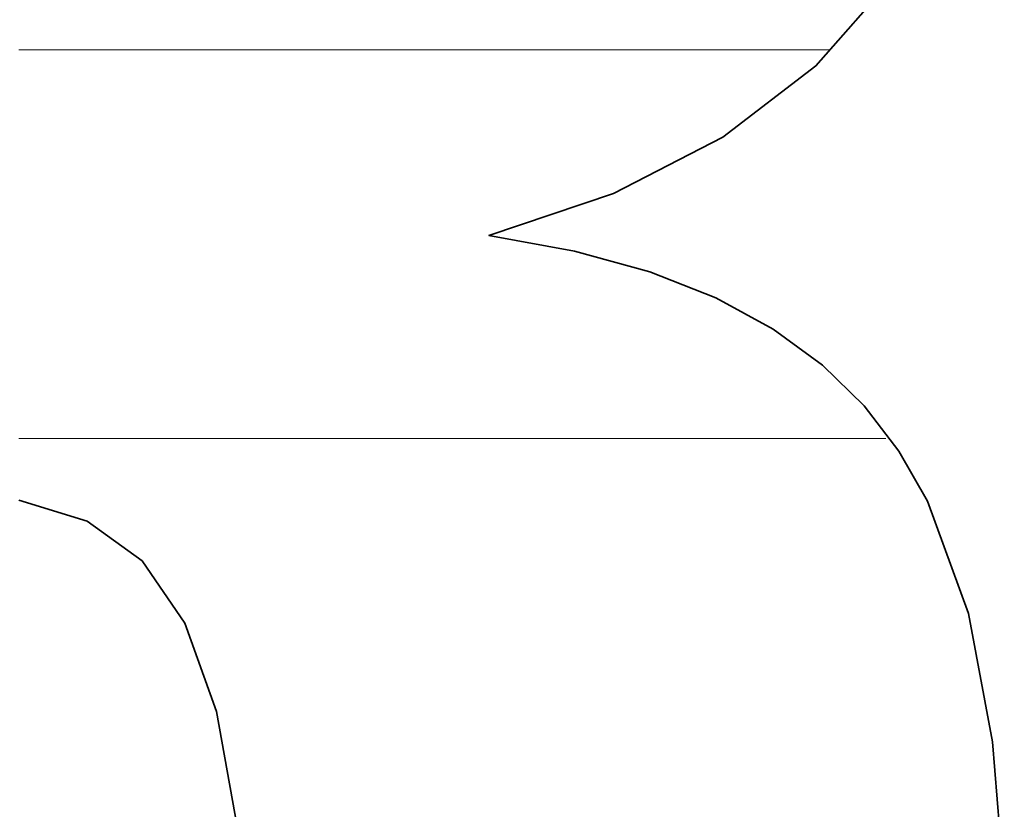
# Model space of a CAD drawing. Units: millimetres. Extents: x 59 to 11996, y 24 to 8424.
# Drawn here: x 8381 to 8399, y 273 to 288 of the extents above; entities that cross this region are included whole.
import ezdxf

# ---------------------------------------------------------------- set-up
doc = ezdxf.new("R2010")
doc.units = ezdxf.units.MM
doc.header["$MEASUREMENT"] = 0
doc.layers.add('(1) Shape lines', color=7, linetype='Continuous', lineweight=35)
doc.layers.add('(9) Sheet', color=7, linetype='Continuous', lineweight=35)

# ---------------------------------------------------------------- blocks, each defined once
blk = doc.blocks.new('HATCH_281_daf5bfc5-5402-4583-84fc-0ab6481a5eee')
at = {"layer": '(1) Shape lines', "color": 0, "lineweight": 9}
for p, q in [((8381.01, 287), (8380.983, 287)), ((8381.104, 280), (8380.983, 280))]:
    blk.add_line(p, q, dxfattribs=at)
blk = doc.blocks.new('HATCH_282_68234a99-345a-4c19-b085-664ba40ab1f4')
at = {"layer": '(1) Shape lines', "color": 0, "lineweight": 9}
for p, q in [((8381.12, 287), (8381.01, 287)), ((8381.12, 280), (8381.104, 280))]:
    blk.add_line(p, q, dxfattribs=at)
blk = doc.blocks.new('HATCH_287_a84d66c5-ae5f-4393-a1f2-07286c6f1788')
at = {"layer": '(1) Shape lines', "color": 0, "lineweight": 9}
for p, q in [((8381.141, 287), (8381.12, 287)), ((8381.216, 280), (8381.12, 280))]:
    blk.add_line(p, q, dxfattribs=at)
blk = doc.blocks.new('HATCH_288_cfce07ae-b313-44a7-a97a-c60101f7eff6')
at = {"layer": '(1) Shape lines', "color": 0, "lineweight": 9}
for p, q in [((8381.228, 287), (8381.141, 287)), ((8381.228, 280), (8381.216, 280))]:
    blk.add_line(p, q, dxfattribs=at)
blk = doc.blocks.new('HATCH_293_92ecd5f1-18b5-430b-af0e-2b2750c84610')
at = {"layer": '(1) Shape lines', "color": 0, "lineweight": 9}
for p, q in [((8381.35, 287), (8381.228, 287)), ((8381.767, 280), (8381.228, 280))]:
    blk.add_line(p, q, dxfattribs=at)
blk = doc.blocks.new('HATCH_294_be4e15c2-5fce-4e3d-81c8-ae511807f11a')
at = {"layer": '(1) Shape lines', "color": 0, "lineweight": 9}
for p, q in [((8381.85, 287), (8381.35, 287)), ((8381.85, 280), (8381.767, 280))]:
    blk.add_line(p, q, dxfattribs=at)
blk = doc.blocks.new('HATCH_299_74aa6347-9f1c-4236-8b9e-000accec207c')
at = {"layer": '(1) Shape lines', "color": 0, "lineweight": 9}
for p, q in [((8381.873, 287), (8381.85, 287)), ((8381.943, 280), (8381.85, 280))]:
    blk.add_line(p, q, dxfattribs=at)
blk = doc.blocks.new('HATCH_300_53a795b4-b0e4-42d7-8e4a-fd8185154274')
at = {"layer": '(1) Shape lines', "color": 0, "lineweight": 9}
for p, q in [((8381.957, 287), (8381.873, 287)), ((8381.957, 280), (8381.943, 280))]:
    blk.add_line(p, q, dxfattribs=at)
blk = doc.blocks.new('HATCH_305_89f9deef-bb8f-4e06-a618-1aa507935a9e')
at = {"layer": '(1) Shape lines', "color": 0, "lineweight": 9}
for p, q in [((8382.012, 287), (8381.957, 287)), ((8382.177, 280), (8381.957, 280))]:
    blk.add_line(p, q, dxfattribs=at)
blk = doc.blocks.new('HATCH_306_d23dee6c-c84b-4e1c-944e-3f3536b9bd3a')
at = {"layer": '(1) Shape lines', "color": 0, "lineweight": 9}
for p, q in [((8382.212, 287), (8382.012, 287)), ((8382.212, 280), (8382.177, 280))]:
    blk.add_line(p, q, dxfattribs=at)
blk = doc.blocks.new('HATCH_311_1d8cc3d5-33db-4ebf-b37c-e87cfeb45c2a')
at = {"layer": '(1) Shape lines', "color": 0, "lineweight": 9}
for p, q in [((8382.276, 287), (8382.212, 287)), ((8382.458, 280), (8382.212, 280))]:
    blk.add_line(p, q, dxfattribs=at)
blk = doc.blocks.new('HATCH_312_266abf20-a916-4ee9-a575-1cb79d779243')
at = {"layer": '(1) Shape lines', "color": 0, "lineweight": 9}
for p, q in [((8382.502, 287), (8382.276, 287)), ((8382.502, 280), (8382.458, 280))]:
    blk.add_line(p, q, dxfattribs=at)
blk = doc.blocks.new('HATCH_317_91456166-be91-4511-8caf-34df5d3f102b')
at = {"layer": '(1) Shape lines', "color": 0, "lineweight": 9}
for p, q in [((8382.526, 287), (8382.502, 287)), ((8382.59, 280), (8382.502, 280))]:
    blk.add_line(p, q, dxfattribs=at)
blk = doc.blocks.new('HATCH_318_82bdf772-acb6-42b3-8854-c6772ee93ac0')
at = {"layer": '(1) Shape lines', "color": 0, "lineweight": 9}
for p, q in [((8382.606, 287), (8382.526, 287)), ((8382.606, 280), (8382.59, 280))]:
    blk.add_line(p, q, dxfattribs=at)
blk = doc.blocks.new('HATCH_323_fb202fd6-fa24-414e-928c-4786e694c414')
at = {"layer": '(1) Shape lines', "color": 0, "lineweight": 9}
for p, q in [((8382.715, 287), (8382.606, 287)), ((8382.997, 280), (8382.606, 280))]:
    blk.add_line(p, q, dxfattribs=at)
blk = doc.blocks.new('HATCH_324_5380894a-9eef-4be0-8a62-9951b867059b')
at = {"layer": '(1) Shape lines', "color": 0, "lineweight": 9}
for p, q in [((8383.082, 287), (8382.715, 287)), ((8383.082, 280), (8382.997, 280))]:
    blk.add_line(p, q, dxfattribs=at)
blk = doc.blocks.new('HATCH_329_5909e251-4e8d-4069-8aa0-77328edc16cb')
at = {"layer": '(1) Shape lines', "color": 0, "lineweight": 9}
for p, q in [((8383.106, 287), (8383.082, 287)), ((8383.161, 280), (8383.082, 280))]:
    blk.add_line(p, q, dxfattribs=at)
blk = doc.blocks.new('HATCH_330_2ab9ecbf-057b-4077-b8f9-060e04f1e899')
at = {"layer": '(1) Shape lines', "color": 0, "lineweight": 9}
for p, q in [((8383.178, 287), (8383.106, 287)), ((8383.178, 280), (8383.161, 280))]:
    blk.add_line(p, q, dxfattribs=at)
blk = doc.blocks.new('HATCH_335_a5a51c81-1c45-4f27-b13a-66a3c45bf15e')
at = {"layer": '(1) Shape lines', "color": 0, "lineweight": 9}
for p, q in [((8383.184, 287), (8383.178, 287)), ((8383.198, 280), (8383.178, 280))]:
    blk.add_line(p, q, dxfattribs=at)
blk = doc.blocks.new('HATCH_336_c0dbd6ec-a9c4-4505-b3ef-fc7c60341d2f')
at = {"layer": '(1) Shape lines', "color": 0, "lineweight": 9}
for p, q in [((8383.203, 287), (8383.184, 287)), ((8383.203, 280), (8383.198, 280))]:
    blk.add_line(p, q, dxfattribs=at)
blk = doc.blocks.new('HATCH_341_40fac6a2-4177-44bf-b470-5c4dbb10a175')
at = {"layer": '(1) Shape lines', "color": 0, "lineweight": 9}
for p, q in [((8383.294, 287), (8383.203, 287)), ((8383.499, 280), (8383.203, 280))]:
    blk.add_line(p, q, dxfattribs=at)
blk = doc.blocks.new('HATCH_342_2599b65c-d54f-4cc8-a3d1-e25be3e660f4')
at = {"layer": '(1) Shape lines', "color": 0, "lineweight": 9}
for p, q in [((8383.579, 287), (8383.294, 287)), ((8383.579, 280), (8383.499, 280))]:
    blk.add_line(p, q, dxfattribs=at)
blk = doc.blocks.new('HATCH_347_bc555200-7a84-46fd-a73a-db89c3aa7ecc')
at = {"layer": '(1) Shape lines', "color": 0, "lineweight": 9}
for p, q in [((8383.582, 287), (8383.579, 287)), ((8383.588, 280), (8383.579, 280))]:
    blk.add_line(p, q, dxfattribs=at)
blk = doc.blocks.new('HATCH_348_02d15060-4b08-436e-8bcd-f3f2b3097d76')
at = {"layer": '(1) Shape lines', "color": 0, "lineweight": 9}
for p, q in [((8383.591, 287), (8383.582, 287)), ((8383.591, 280), (8383.588, 280))]:
    blk.add_line(p, q, dxfattribs=at)
blk = doc.blocks.new('HATCH_353_1c1b994a-01e5-43b4-9d6a-2161b7e526fa')
at = {"layer": '(1) Shape lines', "color": 0, "lineweight": 9}
for p, q in [((8383.613, 287), (8383.591, 287)), ((8383.659, 280), (8383.591, 280))]:
    blk.add_line(p, q, dxfattribs=at)
blk = doc.blocks.new('HATCH_354_bd562e23-7d33-4dbd-a439-0de8a46e72fd')
at = {"layer": '(1) Shape lines', "color": 0, "lineweight": 9}
for p, q in [((8383.677, 287), (8383.613, 287)), ((8383.677, 280), (8383.659, 280))]:
    blk.add_line(p, q, dxfattribs=at)
blk = doc.blocks.new('HATCH_359_fbd9b41f-a49c-4893-8ec0-c0200c0ac1f1')
at = {"layer": '(1) Shape lines', "color": 0, "lineweight": 9}
for p, q in [((8383.754, 287), (8383.677, 287)), ((8383.902, 280), (8383.677, 280))]:
    blk.add_line(p, q, dxfattribs=at)
blk = doc.blocks.new('HATCH_360_4a089976-fa56-4d46-aa0d-1c67adf042c4')
at = {"layer": '(1) Shape lines', "color": 0, "lineweight": 9}
for p, q in [((8383.973, 287), (8383.754, 287)), ((8383.973, 280), (8383.902, 280))]:
    blk.add_line(p, q, dxfattribs=at)
blk = doc.blocks.new('HATCH_365_58ac6f7c-3104-4864-8757-a5e702c76fa7')
at = {"layer": '(1) Shape lines', "color": 0, "lineweight": 9}
for p, q in [((8383.989, 287), (8383.973, 287)), ((8384.018, 280), (8383.973, 280))]:
    blk.add_line(p, q, dxfattribs=at)
blk = doc.blocks.new('HATCH_366_4dd64ee3-fe37-40fb-8c5b-5d1cf6c00a03')
at = {"layer": '(1) Shape lines', "color": 0, "lineweight": 9}
for p, q in [((8384.032, 287), (8383.989, 287)), ((8384.032, 280), (8384.018, 280))]:
    blk.add_line(p, q, dxfattribs=at)
blk = doc.blocks.new('HATCH_371_efc79725-1787-4393-a4a0-557fb29590cc')
at = {"layer": '(1) Shape lines', "color": 0, "lineweight": 9}
for p, q in [((8384.053, 287), (8384.032, 287)), ((8384.089, 280), (8384.032, 280))]:
    blk.add_line(p, q, dxfattribs=at)
blk = doc.blocks.new('HATCH_372_14699e2e-f553-4d5a-b333-5786e09cfc5e')
at = {"layer": '(1) Shape lines', "color": 0, "lineweight": 9}
for p, q in [((8384.108, 287), (8384.053, 287)), ((8384.108, 280), (8384.089, 280))]:
    blk.add_line(p, q, dxfattribs=at)
blk = doc.blocks.new('HATCH_377_bcb404e2-ec82-4620-a2ef-01271e61985e')
at = {"layer": '(1) Shape lines', "color": 0, "lineweight": 9}
for p, q in [((8384.188, 287), (8384.108, 287)), ((8384.323, 280), (8384.108, 280))]:
    blk.add_line(p, q, dxfattribs=at)
blk = doc.blocks.new('HATCH_378_2a6d4bb6-5ad1-4707-bab0-c4670578edf5')
at = {"layer": '(1) Shape lines', "color": 0, "lineweight": 9}
for p, q in [((8384.41, 287), (8384.188, 287)), ((8384.41, 280), (8384.323, 280))]:
    blk.add_line(p, q, dxfattribs=at)
blk = doc.blocks.new('HATCH_383_ff095dbf-495f-4ca6-a414-6e76e0cdd366')
at = {"layer": '(1) Shape lines', "color": 0, "lineweight": 9}
for p, q in [((8384.428, 287), (8384.41, 287)), ((8384.455, 280), (8384.41, 280))]:
    blk.add_line(p, q, dxfattribs=at)
blk = doc.blocks.new('HATCH_384_c6fe87ae-c218-4119-8ef7-2f0cc4cc1d53')
at = {"layer": '(1) Shape lines', "color": 0, "lineweight": 9}
for p, q in [((8384.473, 287), (8384.428, 287)), ((8384.473, 280), (8384.455, 280))]:
    blk.add_line(p, q, dxfattribs=at)
blk = doc.blocks.new('HATCH_389_9368589c-cb04-4694-9abc-8bb2af4492fe')
at = {"layer": '(1) Shape lines', "color": 0, "lineweight": 9}
for p, q in [((8384.492, 287), (8384.473, 287)), ((8384.521, 280), (8384.473, 280))]:
    blk.add_line(p, q, dxfattribs=at)
blk = doc.blocks.new('HATCH_390_a1789bdc-e66e-4e0a-a27a-bebd9e5a00e1')
at = {"layer": '(1) Shape lines', "color": 0, "lineweight": 9}
for p, q in [((8384.541, 287), (8384.492, 287)), ((8384.541, 280), (8384.521, 280))]:
    blk.add_line(p, q, dxfattribs=at)
blk = doc.blocks.new('HATCH_395_fa968dd3-b390-4a55-86d9-b0cc773fe748')
at = {"layer": '(1) Shape lines', "color": 0, "lineweight": 9}
for p, q in [((8384.591, 287), (8384.541, 287)), ((8384.665, 280), (8384.541, 280))]:
    blk.add_line(p, q, dxfattribs=at)
blk = doc.blocks.new('HATCH_396_f22ed7b0-3ecb-4c1d-acb7-8851468164cb')
at = {"layer": '(1) Shape lines', "color": 0, "lineweight": 9}
for p, q in [((8384.727, 287), (8384.591, 287)), ((8384.727, 280), (8384.665, 280))]:
    blk.add_line(p, q, dxfattribs=at)
blk = doc.blocks.new('HATCH_401_d030c278-91ca-4dc7-8b4e-9b2f6e8e9597')
at = {"layer": '(1) Shape lines', "color": 0, "lineweight": 9}
for p, q in [((8384.741, 287), (8384.727, 287)), ((8384.76, 280), (8384.727, 280))]:
    blk.add_line(p, q, dxfattribs=at)
blk = doc.blocks.new('HATCH_402_bd2c8849-db54-4415-a04a-a4490a23ab6a')
at = {"layer": '(1) Shape lines', "color": 0, "lineweight": 9}
for p, q in [((8384.777, 287), (8384.741, 287)), ((8384.777, 280), (8384.76, 280))]:
    blk.add_line(p, q, dxfattribs=at)
blk = doc.blocks.new('HATCH_407_227910e7-64c9-4d33-9831-9ef10d0df98a')
at = {"layer": '(1) Shape lines', "color": 0, "lineweight": 9}
for p, q in [((8384.818, 287), (8384.777, 287)), ((8384.871, 280), (8384.777, 280)), ((8384.924, 273), (8384.915, 273))]:
    blk.add_line(p, q, dxfattribs=at)
blk = doc.blocks.new('HATCH_408_f14bc164-369a-4af5-a699-6ec31628b83d')
at = {"layer": '(1) Shape lines', "color": 0, "lineweight": 9}
for p, q in [((8384.924, 287), (8384.818, 287)), ((8384.924, 280), (8384.871, 280)), ((8384.924, 273), (8384.924, 273))]:
    blk.add_line(p, q, dxfattribs=at)
blk = doc.blocks.new('HATCH_413_e9993244-fa1f-4529-a0e4-15fa6cefe1c4')
at = {"layer": '(1) Shape lines', "color": 0, "lineweight": 9}
for p, q in [((8384.941, 287), (8384.924, 287)), ((8384.962, 280), (8384.924, 280)), ((8384.982, 273), (8384.924, 273))]:
    blk.add_line(p, q, dxfattribs=at)
blk = doc.blocks.new('HATCH_414_192a533d-b6b0-40f4-889f-9bff6d43f55c')
at = {"layer": '(1) Shape lines', "color": 0, "lineweight": 9}
for p, q in [((8384.987, 287), (8384.941, 287)), ((8384.987, 280), (8384.962, 280)), ((8384.987, 273), (8384.982, 273))]:
    blk.add_line(p, q, dxfattribs=at)
blk = doc.blocks.new('HATCH_419_0ed6f2ad-153b-48c6-9b7a-9726c5dfa0e5')
at = {"layer": '(1) Shape lines', "color": 0, "lineweight": 9}
for p, q in [((8385.034, 287), (8384.987, 287)), ((8385.089, 280), (8384.987, 280)), ((8385.145, 273), (8384.987, 273))]:
    blk.add_line(p, q, dxfattribs=at)
blk = doc.blocks.new('HATCH_420_f6b52272-b681-4a1f-b0d6-86b7bb59e2a9')
at = {"layer": '(1) Shape lines', "color": 0, "lineweight": 9}
for p, q in [((8385.192, 287), (8385.034, 287)), ((8385.192, 280), (8385.089, 280)), ((8385.192, 273), (8385.145, 273))]:
    blk.add_line(p, q, dxfattribs=at)
blk = doc.blocks.new('HATCH_425_ba9e5259-808b-43bb-a207-8a37c1ef7407')
at = {"layer": '(1) Shape lines', "color": 0, "lineweight": 9}
for p, q in [((8385.196, 287), (8385.192, 287)), ((8385.201, 280), (8385.192, 280)), ((8385.205, 273), (8385.192, 273))]:
    blk.add_line(p, q, dxfattribs=at)
blk = doc.blocks.new('HATCH_426_91a79b46-188b-4a04-a5ed-b2cb62a3f35e')
at = {"layer": '(1) Shape lines', "color": 0, "lineweight": 9}
for p, q in [((8385.209, 287), (8385.196, 287)), ((8385.209, 280), (8385.201, 280)), ((8385.209, 273), (8385.205, 273))]:
    blk.add_line(p, q, dxfattribs=at)
blk = doc.blocks.new('HATCH_431_b413533b-73c5-4c54-92f0-741526a540d8')
at = {"layer": '(1) Shape lines', "color": 0, "lineweight": 9}
for p, q in [((8385.211, 287), (8385.209, 287)), ((8385.213, 280), (8385.209, 280)), ((8385.215, 273), (8385.209, 273))]:
    blk.add_line(p, q, dxfattribs=at)
blk = doc.blocks.new('HATCH_432_0893778e-e93b-40df-8ca0-d8f906b4f9e8')
at = {"layer": '(1) Shape lines', "color": 0, "lineweight": 9}
for p, q in [((8385.217, 287), (8385.211, 287)), ((8385.217, 280), (8385.213, 280)), ((8385.217, 273), (8385.215, 273))]:
    blk.add_line(p, q, dxfattribs=at)
blk = doc.blocks.new('HATCH_437_4cc41a9e-1744-4846-a3d3-04271de27c86')
at = {"layer": '(1) Shape lines', "color": 0, "lineweight": 9}
for p, q in [((8385.265, 287), (8385.217, 287)), ((8385.316, 280), (8385.217, 280))]:
    blk.add_line(p, q, dxfattribs=at)
blk = doc.blocks.new('HATCH_438_ca4f5d2e-8319-4c19-a2ac-c090d3b754e2')
at = {"layer": '(1) Shape lines', "color": 0, "lineweight": 9}
for p, q in [((8385.452, 287), (8385.265, 287)), ((8385.452, 280), (8385.316, 280))]:
    blk.add_line(p, q, dxfattribs=at)
blk = doc.blocks.new('HATCH_443_0dbd1520-072e-42cf-95d4-eb878dd3e1c0')
at = {"layer": '(1) Shape lines', "color": 0, "lineweight": 9}
for p, q in [((8385.453, 287), (8385.452, 287)), ((8385.455, 280), (8385.452, 280))]:
    blk.add_line(p, q, dxfattribs=at)
blk = doc.blocks.new('HATCH_444_687dd423-ac38-490b-8d67-25a5f5d1f254')
at = {"layer": '(1) Shape lines', "color": 0, "lineweight": 9}
for p, q in [((8385.459, 287), (8385.453, 287)), ((8385.459, 280), (8385.455, 280))]:
    blk.add_line(p, q, dxfattribs=at)
blk = doc.blocks.new('HATCH_449_24edc820-73a3-4ad5-af3f-7c6f831a638e')
at = {"layer": '(1) Shape lines', "color": 0, "lineweight": 9}
for p, q in [((8385.475, 287), (8385.459, 287)), ((8385.49, 280), (8385.459, 280))]:
    blk.add_line(p, q, dxfattribs=at)
blk = doc.blocks.new('HATCH_450_4dff824c-3214-4e5a-ac42-4f45dd3df3e9')
at = {"layer": '(1) Shape lines', "color": 0, "lineweight": 9}
for p, q in [((8385.532, 287), (8385.475, 287)), ((8385.532, 280), (8385.49, 280))]:
    blk.add_line(p, q, dxfattribs=at)
blk = doc.blocks.new('HATCH_455_b0c27e59-5831-404e-b9bc-a7e93a292728')
at = {"layer": '(1) Shape lines', "color": 0, "lineweight": 9}
for p, q in [((8385.538, 287), (8385.532, 287)), ((8385.54, 280), (8385.532, 280))]:
    blk.add_line(p, q, dxfattribs=at)
blk = doc.blocks.new('HATCH_456_ad9836e8-ea9f-4689-9fd6-6a44c0c2c946')
at = {"layer": '(1) Shape lines', "color": 0, "lineweight": 9}
for p, q in [((8385.545, 287), (8385.538, 287)), ((8385.545, 280), (8385.54, 280))]:
    blk.add_line(p, q, dxfattribs=at)
blk = doc.blocks.new('HATCH_459_b35e5bb0-734e-49fc-830d-ffc664f5ed7f')
at = {"layer": '(1) Shape lines', "color": 0, "lineweight": 9}
for p, q in [((8385.754, 287), (8385.545, 287)), ((8385.811, 280), (8385.545, 280))]:
    blk.add_line(p, q, dxfattribs=at)
blk = doc.blocks.new('HATCH_460_02264260-ae31-4160-8fa4-2a5b4b4ef145')
at = {"layer": '(1) Shape lines', "color": 0, "lineweight": 9}
for p, q in [((8385.999, 287), (8385.754, 287)), ((8385.999, 280), (8385.811, 280))]:
    blk.add_line(p, q, dxfattribs=at)
blk = doc.blocks.new('HATCH_463_17e6b829-cf01-4c1e-8b6b-444c8d7a2229')
at = {"layer": '(1) Shape lines', "color": 0, "lineweight": 9}
for p, q in [((8386.014, 287), (8385.999, 287)), ((8386.018, 280), (8385.999, 280))]:
    blk.add_line(p, q, dxfattribs=at)
blk = doc.blocks.new('HATCH_464_095475c3-de37-4cbf-8354-7ff3f6dead99')
at = {"layer": '(1) Shape lines', "color": 0, "lineweight": 9}
for p, q in [((8386.032, 287), (8386.014, 287)), ((8386.032, 280), (8386.018, 280))]:
    blk.add_line(p, q, dxfattribs=at)
blk = doc.blocks.new('HATCH_467_5e2aeb46-53c7-4e99-bb57-1fd4d2b6ee3a')
at = {"layer": '(1) Shape lines', "color": 0, "lineweight": 9}
for p, q in [((8386.32, 287), (8386.032, 287)), ((8386.398, 280), (8386.032, 280))]:
    blk.add_line(p, q, dxfattribs=at)
blk = doc.blocks.new('HATCH_468_84cbe933-6761-489e-b241-dc0a9d68b2ad')
at = {"layer": '(1) Shape lines', "color": 0, "lineweight": 9}
for p, q in [((8386.676, 287), (8386.32, 287)), ((8386.676, 280), (8386.398, 280))]:
    blk.add_line(p, q, dxfattribs=at)
blk = doc.blocks.new('HATCH_473_811ffc54-6946-4a6f-bb83-28d4b70002e7')
at = {"layer": '(1) Shape lines', "color": 0, "lineweight": 9}
for p, q in [((8386.685, 287), (8386.676, 287)), ((8386.688, 280), (8386.676, 280))]:
    blk.add_line(p, q, dxfattribs=at)
blk = doc.blocks.new('HATCH_474_17c1d8e1-10c5-49a9-becd-3020ab8aa361')
at = {"layer": '(1) Shape lines', "color": 0, "lineweight": 9}
for p, q in [((8386.697, 287), (8386.685, 287)), ((8386.697, 280), (8386.688, 280))]:
    blk.add_line(p, q, dxfattribs=at)
blk = doc.blocks.new('HATCH_479_348be124-9931-4c91-9bef-0831c3ecfa1e')
at = {"layer": '(1) Shape lines', "color": 0, "lineweight": 9}
for p, q in [((8387.099, 287), (8386.697, 287)), ((8387.208, 280), (8386.697, 280))]:
    blk.add_line(p, q, dxfattribs=at)
blk = doc.blocks.new('HATCH_480_a3cc4966-05e2-479b-807d-afe9bebaa40a')
at = {"layer": '(1) Shape lines', "color": 0, "lineweight": 9}
for p, q in [((8387.597, 287), (8387.099, 287)), ((8387.597, 280), (8387.208, 280))]:
    blk.add_line(p, q, dxfattribs=at)
blk = doc.blocks.new('HATCH_485_9d7df74a-1cea-4a96-97f0-3812fd1f3227')
at = {"layer": '(1) Shape lines', "color": 0, "lineweight": 9}
for p, q in [((8387.726, 287), (8387.597, 287)), ((8387.761, 280), (8387.597, 280))]:
    blk.add_line(p, q, dxfattribs=at)
blk = doc.blocks.new('HATCH_486_4808dabb-cd96-4e3f-b226-dab5bfc36a87')
at = {"layer": '(1) Shape lines', "color": 0, "lineweight": 9}
for p, q in [((8387.887, 287), (8387.726, 287)), ((8387.887, 280), (8387.761, 280))]:
    blk.add_line(p, q, dxfattribs=at)
blk = doc.blocks.new('HATCH_491_f451d3b6-0dc3-47d2-a81d-f8a5f9c251ad')
at = {"layer": '(1) Shape lines', "color": 0, "lineweight": 9}
for p, q in [((8388.202, 287), (8387.887, 287)), ((8388.288, 280), (8387.887, 280))]:
    blk.add_line(p, q, dxfattribs=at)
blk = doc.blocks.new('HATCH_492_0add0911-0302-442f-b201-263091ab5f9f')
at = {"layer": '(1) Shape lines', "color": 0, "lineweight": 9}
for p, q in [((8388.595, 287), (8388.202, 287)), ((8388.595, 280), (8388.288, 280))]:
    blk.add_line(p, q, dxfattribs=at)
blk = doc.blocks.new('HATCH_497_835166d9-1c65-4bb7-a012-e4ff359b6fd9')
at = {"layer": '(1) Shape lines', "color": 0, "lineweight": 9}
for p, q in [((8388.972, 287), (8388.595, 287)), ((8389.075, 280), (8388.595, 280))]:
    blk.add_line(p, q, dxfattribs=at)
blk = doc.blocks.new('HATCH_498_96935106-20a7-4419-97b0-eb42ab32f200')
at = {"layer": '(1) Shape lines', "color": 0, "lineweight": 9}
for p, q in [((8389.444, 287), (8388.972, 287)), ((8389.444, 280), (8389.075, 280))]:
    blk.add_line(p, q, dxfattribs=at)
blk = doc.blocks.new('HATCH_503_503df463-4453-44d6-b34b-07fe4eed8fa3')
at = {"layer": '(1) Shape lines', "color": 0, "lineweight": 9}
blk.add_line((8389.635, 280), (8389.444, 280), dxfattribs=at)
blk = doc.blocks.new('HATCH_504_c8ffc85c-3220-416e-a7c7-fbf34bd1d130')
at = {"layer": '(1) Shape lines', "color": 0, "lineweight": 9}
blk.add_line((8390.94, 280), (8389.635, 280), dxfattribs=at)
blk = doc.blocks.new('HATCH_505_862f4161-cd64-43c8-811c-9256da3d3589')
at = {"layer": '(1) Shape lines', "color": 0, "lineweight": 9}
blk.add_line((8390.789, 287), (8389.444, 287), dxfattribs=at)
blk = doc.blocks.new('HATCH_506_21e8f559-e555-421e-a860-8667c42a7159')
at = {"layer": '(1) Shape lines', "color": 0, "lineweight": 9}
blk.add_line((8390.94, 287), (8390.789, 287), dxfattribs=at)
blk = doc.blocks.new('HATCH_511_34c4a707-ba59-4ac4-a297-2973e4384001')
at = {"layer": '(1) Shape lines', "color": 0, "lineweight": 9}
blk.add_line((8391.028, 280), (8390.94, 280), dxfattribs=at)
blk = doc.blocks.new('HATCH_512_9719332b-168f-4b26-97a7-bd1a20aedbd9')
at = {"layer": '(1) Shape lines', "color": 0, "lineweight": 9}
blk.add_line((8391.689, 280), (8391.028, 280), dxfattribs=at)
blk = doc.blocks.new('HATCH_513_229558a9-bbd9-4274-ac4d-4b5eba36e479')
at = {"layer": '(1) Shape lines', "color": 0, "lineweight": 9}
blk.add_line((8391.619, 287), (8390.94, 287), dxfattribs=at)
blk = doc.blocks.new('HATCH_514_d54e5b70-607b-4ebe-8664-ecf0ef8d4572')
at = {"layer": '(1) Shape lines', "color": 0, "lineweight": 9}
blk.add_line((8391.689, 287), (8391.619, 287), dxfattribs=at)
blk = doc.blocks.new('HATCH_519_b688b4c3-3d12-4b56-aa62-82a687736130')
at = {"layer": '(1) Shape lines', "color": 0, "lineweight": 9}
blk.add_line((8391.763, 280), (8391.689, 280), dxfattribs=at)
blk = doc.blocks.new('HATCH_520_5d6a2c98-8687-48df-8cec-df82b9619532')
at = {"layer": '(1) Shape lines', "color": 0, "lineweight": 9}
blk.add_line((8392.344, 280), (8391.763, 280), dxfattribs=at)
blk = doc.blocks.new('HATCH_521_e8be9d18-37f1-488f-bfc1-25eeeca4a6b6')
at = {"layer": '(1) Shape lines', "color": 0, "lineweight": 9}
blk.add_line((8392.289, 287), (8391.689, 287), dxfattribs=at)
blk = doc.blocks.new('HATCH_522_66ebecc1-2e3c-4aef-b9f7-13a14e063af1')
at = {"layer": '(1) Shape lines', "color": 0, "lineweight": 9}
blk.add_line((8392.344, 287), (8392.289, 287), dxfattribs=at)
blk = doc.blocks.new('HATCH_527_b34b5c4c-2b74-4515-9040-c9558ce5ae17')
at = {"layer": '(1) Shape lines', "color": 0, "lineweight": 9}
blk.add_line((8392.428, 280), (8392.344, 280), dxfattribs=at)
blk = doc.blocks.new('HATCH_528_75e8faa9-34c9-497d-b2b1-cccfe6f47469')
at = {"layer": '(1) Shape lines', "color": 0, "lineweight": 9}
blk.add_line((8393.129, 280), (8392.428, 280), dxfattribs=at)
blk = doc.blocks.new('HATCH_529_2e3c696b-1957-463b-b87d-9c9975883c18')
at = {"layer": '(1) Shape lines', "color": 0, "lineweight": 9}
blk.add_line((8393.073, 287), (8392.344, 287), dxfattribs=at)
blk = doc.blocks.new('HATCH_530_adb5fb30-48a0-4c97-aab9-735777ec72b0')
at = {"layer": '(1) Shape lines', "color": 0, "lineweight": 9}
blk.add_line((8393.129, 287), (8393.073, 287), dxfattribs=at)
blk = doc.blocks.new('HATCH_535_5e9d406d-c222-4fb9-a26f-0400ebf9d98d')
at = {"layer": '(1) Shape lines', "color": 0, "lineweight": 9}
blk.add_line((8393.136, 280), (8393.129, 280), dxfattribs=at)
blk = doc.blocks.new('HATCH_536_1cf97f85-ca6c-4fd9-ac19-1a8fce7d5b76')
at = {"layer": '(1) Shape lines', "color": 0, "lineweight": 9}
blk.add_line((8393.201, 280), (8393.136, 280), dxfattribs=at)
blk = doc.blocks.new('HATCH_537_d5be1d66-777b-436f-9ee7-f0de8177ca15')
at = {"layer": '(1) Shape lines', "color": 0, "lineweight": 9}
blk.add_line((8393.196, 287), (8393.129, 287), dxfattribs=at)
blk = doc.blocks.new('HATCH_538_353accfc-4799-4b76-b7f3-45376101aeae')
at = {"layer": '(1) Shape lines', "color": 0, "lineweight": 9}
blk.add_line((8393.201, 287), (8393.196, 287), dxfattribs=at)
blk = doc.blocks.new('HATCH_543_85c8cad9-8177-4772-bc01-47853a977f8b')
at = {"layer": '(1) Shape lines', "color": 0, "lineweight": 9}
blk.add_line((8393.244, 280), (8393.201, 280), dxfattribs=at)
blk = doc.blocks.new('HATCH_544_27c595aa-7fb4-420c-9426-0d3a67180cdf')
at = {"layer": '(1) Shape lines', "color": 0, "lineweight": 9}
blk.add_line((8393.65, 280), (8393.244, 280), dxfattribs=at)
blk = doc.blocks.new('HATCH_545_8e460da8-d49e-40cb-900f-d805a7a06a6b')
at = {"layer": '(1) Shape lines', "color": 0, "lineweight": 9}
blk.add_line((8393.622, 287), (8393.201, 287), dxfattribs=at)
blk = doc.blocks.new('HATCH_546_7bc3156b-5cfa-4fd9-ae00-b0d8fed36764')
at = {"layer": '(1) Shape lines', "color": 0, "lineweight": 9}
blk.add_line((8393.65, 287), (8393.622, 287), dxfattribs=at)
blk = doc.blocks.new('HATCH_551_62cb43c2-2f5a-4176-b34c-9a2d291d61a9')
at = {"layer": '(1) Shape lines', "color": 0, "lineweight": 9}
blk.add_line((8393.651, 280), (8393.65, 280), dxfattribs=at)
blk = doc.blocks.new('HATCH_552_c748d2b8-0082-4416-bc8e-09e034a7385a')
at = {"layer": '(1) Shape lines', "color": 0, "lineweight": 9}
blk.add_line((8393.654, 280), (8393.651, 280), dxfattribs=at)
blk = doc.blocks.new('HATCH_553_2e424562-33a1-4efe-a447-9eeae947811d')
at = {"layer": '(1) Shape lines', "color": 0, "lineweight": 9}
blk.add_line((8393.654, 287), (8393.65, 287), dxfattribs=at)
blk = doc.blocks.new('HATCH_554_15abdbe1-0ddf-4460-a63d-804dcde946ae')
at = {"layer": '(1) Shape lines', "color": 0, "lineweight": 9}
blk.add_line((8393.654, 287), (8393.654, 287), dxfattribs=at)
blk = doc.blocks.new('HATCH_559_4f6a0de8-a23b-455e-bb8e-64e5f9c09281')
at = {"layer": '(1) Shape lines', "color": 0, "lineweight": 9}
blk.add_line((8393.682, 280), (8393.654, 280), dxfattribs=at)
blk = doc.blocks.new('HATCH_560_a47fdf6f-0fc8-46e3-825b-424cd16b724f')
at = {"layer": '(1) Shape lines', "color": 0, "lineweight": 9}
blk.add_line((8393.977, 280), (8393.682, 280), dxfattribs=at)
blk = doc.blocks.new('HATCH_561_82825c74-8448-4177-a687-2e9b204d2b55')
at = {"layer": '(1) Shape lines', "color": 0, "lineweight": 9}
blk.add_line((8393.96, 287), (8393.654, 287), dxfattribs=at)
blk = doc.blocks.new('HATCH_562_ba5d1a9e-3678-45c9-a0cb-96139cb50ce2')
at = {"layer": '(1) Shape lines', "color": 0, "lineweight": 9}
blk.add_line((8393.977, 287), (8393.96, 287), dxfattribs=at)
blk = doc.blocks.new('HATCH_567_f5fe9990-0ee8-4b40-b6fe-872bae28c4e0')
at = {"layer": '(1) Shape lines', "color": 0, "lineweight": 9}
blk.add_line((8393.992, 280), (8393.977, 280), dxfattribs=at)
blk = doc.blocks.new('HATCH_568_e1f41f9e-78af-4a1f-a70f-a87626507406')
at = {"layer": '(1) Shape lines', "color": 0, "lineweight": 9}
blk.add_line((8394.16, 280), (8393.992, 280), dxfattribs=at)
blk = doc.blocks.new('HATCH_569_b9c1d93e-7821-4a05-aeff-65e5c67d7a06')
at = {"layer": '(1) Shape lines', "color": 0, "lineweight": 9}
blk.add_line((8394.151, 287), (8393.977, 287), dxfattribs=at)
blk = doc.blocks.new('HATCH_570_e9ce1717-501f-4637-8a98-fc8292fb1fe5')
at = {"layer": '(1) Shape lines', "color": 0, "lineweight": 9}
blk.add_line((8394.16, 287), (8394.151, 287), dxfattribs=at)
blk = doc.blocks.new('HATCH_575_3d4cf176-35db-4651-8734-0740e9269fe3')
at = {"layer": '(1) Shape lines', "color": 0, "lineweight": 9}
blk.add_line((8394.192, 280), (8394.16, 280), dxfattribs=at)
blk = doc.blocks.new('HATCH_576_7b0a6247-8ff1-4c18-8bc5-30778bb4f9cc')
at = {"layer": '(1) Shape lines', "color": 0, "lineweight": 9}
blk.add_line((8394.565, 280), (8394.192, 280), dxfattribs=at)
blk = doc.blocks.new('HATCH_577_7240f93e-6099-4648-a01e-10a5afc309cf')
at = {"layer": '(1) Shape lines', "color": 0, "lineweight": 9}
blk.add_line((8394.55, 287), (8394.16, 287), dxfattribs=at)
blk = doc.blocks.new('HATCH_578_d3f90289-487d-4fe1-8cac-3590e9f1b53e')
at = {"layer": '(1) Shape lines', "color": 0, "lineweight": 9}
blk.add_line((8394.565, 287), (8394.55, 287), dxfattribs=at)
blk = doc.blocks.new('HATCH_583_34348ab8-23bb-4ecd-9ad0-7016b4684648')
at = {"layer": '(1) Shape lines', "color": 0, "lineweight": 9}
blk.add_line((8394.621, 280), (8394.565, 280), dxfattribs=at)
blk = doc.blocks.new('HATCH_584_50bf4d31-aa39-4cce-b99d-983a936e7e32')
at = {"layer": '(1) Shape lines', "color": 0, "lineweight": 9}
blk.add_line((8395.332, 280), (8394.621, 280), dxfattribs=at)
blk = doc.blocks.new('HATCH_585_317d405e-4d2a-458b-8252-f1a4f5052e90')
at = {"layer": '(1) Shape lines', "color": 0, "lineweight": 9}
blk.add_line((8395.323, 287), (8394.565, 287), dxfattribs=at)
blk = doc.blocks.new('HATCH_586_07f0e5c0-6498-4423-b76d-d58655f8b7bc')
at = {"layer": '(1) Shape lines', "color": 0, "lineweight": 9}
blk.add_line((8395.332, 287), (8395.323, 287), dxfattribs=at)
blk = doc.blocks.new('HATCH_591_75f46bdb-be2e-48fb-b0f8-9e506ac7a563')
at = {"layer": '(1) Shape lines', "color": 0, "lineweight": 9}
blk.add_line((8395.355, 280), (8395.332, 280), dxfattribs=at)
blk = doc.blocks.new('HATCH_592_bf3dd7cc-9ce5-4670-bd15-02ffd75c0e8f')
at = {"layer": '(1) Shape lines', "color": 0, "lineweight": 9}
blk.add_line((8395.772, 280), (8395.355, 280), dxfattribs=at)
blk = doc.blocks.new('HATCH_593_5173eee1-b05a-42f5-84b8-ad657ac3d19c')
at = {"layer": '(1) Shape lines', "color": 0, "lineweight": 9}
blk.add_line((8395.586, 287), (8395.332, 287), dxfattribs=at)
blk = doc.blocks.new('HATCH_599_46ee915b-b304-473e-91ab-30abfeeb6a27')
at = {"layer": '(1) Shape lines', "color": 0, "lineweight": 9}
blk.add_line((8395.788, 280), (8395.772, 280), dxfattribs=at)
blk = doc.blocks.new('HATCH_600_8d43d2d8-85c5-4bdd-81fc-db94ba03e24b')
at = {"layer": '(1) Shape lines', "color": 0, "lineweight": 9}
blk.add_line((8396.199, 280), (8395.788, 280), dxfattribs=at)
blk = doc.blocks.new('HATCH_607_0ca6423b-67fb-4fe4-b3c3-850f852525c6')
at = {"layer": '(1) Shape lines', "color": 0, "lineweight": 9}
blk.add_line((8396.211, 280), (8396.199, 280), dxfattribs=at)
blk = doc.blocks.new('HATCH_608_f63133b7-aeab-4b65-afa0-a27b556fe3b0')
at = {"layer": '(1) Shape lines', "color": 0, "lineweight": 9}
blk.add_line((8396.592, 280), (8396.211, 280), dxfattribs=at)
blk = doc.blocks.new('GROUP_0_087bc1fe-12bc-4c67-908c-7a342af1ab36')
at = {"layer": '(9) Sheet', "color": 7, "linetype": 'Continuous', "lineweight": 35, "ltscale": 20}
for points in [[(8380.983, 278.891), (8382.212, 278.513), (8383.203, 277.799), (8383.973, 276.679), (8384.541, 275.085), (8384.924, 272.948)], [(8398.725, 271.963), (8398.51, 274.54), (8398.08, 276.851), (8397.34, 278.876), (8396.826, 279.773), (8396.199, 280.591), (8395.45, 281.325), (8394.565, 281.974), (8393.533, 282.534), (8392.344, 283.003), (8390.985, 283.378), (8389.444, 283.656), (8391.689, 284.415), (8393.654, 285.426), (8395.332, 286.711), (8396.719, 288.291)]]:
    blk.add_lwpolyline(points, dxfattribs=at)
at = {"layer": '(1) Shape lines', "color": 154, "linetype": 'ByBlock'}
for name in ['HATCH_455_b0c27e59-5831-404e-b9bc-a7e93a292728', 'HATCH_456_ad9836e8-ea9f-4689-9fd6-6a44c0c2c946', 'HATCH_459_b35e5bb0-734e-49fc-830d-ffc664f5ed7f', 'HATCH_460_02264260-ae31-4160-8fa4-2a5b4b4ef145', 'HATCH_463_17e6b829-cf01-4c1e-8b6b-444c8d7a2229', 'HATCH_464_095475c3-de37-4cbf-8354-7ff3f6dead99', 'HATCH_467_5e2aeb46-53c7-4e99-bb57-1fd4d2b6ee3a', 'HATCH_468_84cbe933-6761-489e-b241-dc0a9d68b2ad', 'HATCH_473_811ffc54-6946-4a6f-bb83-28d4b70002e7', 'HATCH_474_17c1d8e1-10c5-49a9-becd-3020ab8aa361', 'HATCH_479_348be124-9931-4c91-9bef-0831c3ecfa1e', 'HATCH_480_a3cc4966-05e2-479b-807d-afe9bebaa40a', 'HATCH_485_9d7df74a-1cea-4a96-97f0-3812fd1f3227', 'HATCH_486_4808dabb-cd96-4e3f-b226-dab5bfc36a87', 'HATCH_491_f451d3b6-0dc3-47d2-a81d-f8a5f9c251ad', 'HATCH_492_0add0911-0302-442f-b201-263091ab5f9f', 'HATCH_497_835166d9-1c65-4bb7-a012-e4ff359b6fd9', 'HATCH_498_96935106-20a7-4419-97b0-eb42ab32f200', 'HATCH_505_862f4161-cd64-43c8-811c-9256da3d3589', 'HATCH_506_21e8f559-e555-421e-a860-8667c42a7159', 'HATCH_513_229558a9-bbd9-4274-ac4d-4b5eba36e479', 'HATCH_514_d54e5b70-607b-4ebe-8664-ecf0ef8d4572', 'HATCH_521_e8be9d18-37f1-488f-bfc1-25eeeca4a6b6', 'HATCH_522_66ebecc1-2e3c-4aef-b9f7-13a14e063af1', 'HATCH_529_2e3c696b-1957-463b-b87d-9c9975883c18', 'HATCH_530_adb5fb30-48a0-4c97-aab9-735777ec72b0', 'HATCH_537_d5be1d66-777b-436f-9ee7-f0de8177ca15', 'HATCH_538_353accfc-4799-4b76-b7f3-45376101aeae', 'HATCH_545_8e460da8-d49e-40cb-900f-d805a7a06a6b', 'HATCH_546_7bc3156b-5cfa-4fd9-ae00-b0d8fed36764', 'HATCH_553_2e424562-33a1-4efe-a447-9eeae947811d', 'HATCH_554_15abdbe1-0ddf-4460-a63d-804dcde946ae', 'HATCH_561_82825c74-8448-4177-a687-2e9b204d2b55', 'HATCH_562_ba5d1a9e-3678-45c9-a0cb-96139cb50ce2', 'HATCH_569_b9c1d93e-7821-4a05-aeff-65e5c67d7a06', 'HATCH_570_e9ce1717-501f-4637-8a98-fc8292fb1fe5', 'HATCH_577_7240f93e-6099-4648-a01e-10a5afc309cf', 'HATCH_578_d3f90289-487d-4fe1-8cac-3590e9f1b53e', 'HATCH_585_317d405e-4d2a-458b-8252-f1a4f5052e90', 'HATCH_586_07f0e5c0-6498-4423-b76d-d58655f8b7bc', 'HATCH_593_5173eee1-b05a-42f5-84b8-ad657ac3d19c', 'HATCH_438_ca4f5d2e-8319-4c19-a2ac-c090d3b754e2', 'HATCH_443_0dbd1520-072e-42cf-95d4-eb878dd3e1c0', 'HATCH_444_687dd423-ac38-490b-8d67-25a5f5d1f254', 'HATCH_449_24edc820-73a3-4ad5-af3f-7c6f831a638e', 'HATCH_450_4dff824c-3214-4e5a-ac42-4f45dd3df3e9', 'HATCH_281_daf5bfc5-5402-4583-84fc-0ab6481a5eee', 'HATCH_282_68234a99-345a-4c19-b085-664ba40ab1f4', 'HATCH_287_a84d66c5-ae5f-4393-a1f2-07286c6f1788', 'HATCH_288_cfce07ae-b313-44a7-a97a-c60101f7eff6', 'HATCH_293_92ecd5f1-18b5-430b-af0e-2b2750c84610', 'HATCH_294_be4e15c2-5fce-4e3d-81c8-ae511807f11a', 'HATCH_299_74aa6347-9f1c-4236-8b9e-000accec207c', 'HATCH_300_53a795b4-b0e4-42d7-8e4a-fd8185154274', 'HATCH_305_89f9deef-bb8f-4e06-a618-1aa507935a9e', 'HATCH_306_d23dee6c-c84b-4e1c-944e-3f3536b9bd3a', 'HATCH_311_1d8cc3d5-33db-4ebf-b37c-e87cfeb45c2a', 'HATCH_312_266abf20-a916-4ee9-a575-1cb79d779243', 'HATCH_317_91456166-be91-4511-8caf-34df5d3f102b', 'HATCH_318_82bdf772-acb6-42b3-8854-c6772ee93ac0', 'HATCH_323_fb202fd6-fa24-414e-928c-4786e694c414', 'HATCH_324_5380894a-9eef-4be0-8a62-9951b867059b', 'HATCH_329_5909e251-4e8d-4069-8aa0-77328edc16cb', 'HATCH_330_2ab9ecbf-057b-4077-b8f9-060e04f1e899', 'HATCH_335_a5a51c81-1c45-4f27-b13a-66a3c45bf15e', 'HATCH_336_c0dbd6ec-a9c4-4505-b3ef-fc7c60341d2f', 'HATCH_341_40fac6a2-4177-44bf-b470-5c4dbb10a175', 'HATCH_342_2599b65c-d54f-4cc8-a3d1-e25be3e660f4', 'HATCH_347_bc555200-7a84-46fd-a73a-db89c3aa7ecc', 'HATCH_348_02d15060-4b08-436e-8bcd-f3f2b3097d76', 'HATCH_353_1c1b994a-01e5-43b4-9d6a-2161b7e526fa', 'HATCH_354_bd562e23-7d33-4dbd-a439-0de8a46e72fd', 'HATCH_359_fbd9b41f-a49c-4893-8ec0-c0200c0ac1f1', 'HATCH_360_4a089976-fa56-4d46-aa0d-1c67adf042c4', 'HATCH_365_58ac6f7c-3104-4864-8757-a5e702c76fa7', 'HATCH_366_4dd64ee3-fe37-40fb-8c5b-5d1cf6c00a03', 'HATCH_371_efc79725-1787-4393-a4a0-557fb29590cc', 'HATCH_372_14699e2e-f553-4d5a-b333-5786e09cfc5e', 'HATCH_377_bcb404e2-ec82-4620-a2ef-01271e61985e', 'HATCH_378_2a6d4bb6-5ad1-4707-bab0-c4670578edf5', 'HATCH_383_ff095dbf-495f-4ca6-a414-6e76e0cdd366', 'HATCH_384_c6fe87ae-c218-4119-8ef7-2f0cc4cc1d53', 'HATCH_389_9368589c-cb04-4694-9abc-8bb2af4492fe', 'HATCH_390_a1789bdc-e66e-4e0a-a27a-bebd9e5a00e1', 'HATCH_395_fa968dd3-b390-4a55-86d9-b0cc773fe748', 'HATCH_396_f22ed7b0-3ecb-4c1d-acb7-8851468164cb', 'HATCH_401_d030c278-91ca-4dc7-8b4e-9b2f6e8e9597', 'HATCH_402_bd2c8849-db54-4415-a04a-a4490a23ab6a', 'HATCH_407_227910e7-64c9-4d33-9831-9ef10d0df98a', 'HATCH_408_f14bc164-369a-4af5-a699-6ec31628b83d', 'HATCH_413_e9993244-fa1f-4529-a0e4-15fa6cefe1c4', 'HATCH_414_192a533d-b6b0-40f4-889f-9bff6d43f55c', 'HATCH_419_0ed6f2ad-153b-48c6-9b7a-9726c5dfa0e5', 'HATCH_420_f6b52272-b681-4a1f-b0d6-86b7bb59e2a9', 'HATCH_425_ba9e5259-808b-43bb-a207-8a37c1ef7407', 'HATCH_426_91a79b46-188b-4a04-a5ed-b2cb62a3f35e', 'HATCH_431_b413533b-73c5-4c54-92f0-741526a540d8', 'HATCH_432_0893778e-e93b-40df-8ca0-d8f906b4f9e8', 'HATCH_437_4cc41a9e-1744-4846-a3d3-04271de27c86', 'HATCH_503_503df463-4453-44d6-b34b-07fe4eed8fa3', 'HATCH_504_c8ffc85c-3220-416e-a7c7-fbf34bd1d130', 'HATCH_511_34c4a707-ba59-4ac4-a297-2973e4384001', 'HATCH_512_9719332b-168f-4b26-97a7-bd1a20aedbd9', 'HATCH_519_b688b4c3-3d12-4b56-aa62-82a687736130', 'HATCH_520_5d6a2c98-8687-48df-8cec-df82b9619532', 'HATCH_527_b34b5c4c-2b74-4515-9040-c9558ce5ae17', 'HATCH_528_75e8faa9-34c9-497d-b2b1-cccfe6f47469', 'HATCH_535_5e9d406d-c222-4fb9-a26f-0400ebf9d98d', 'HATCH_536_1cf97f85-ca6c-4fd9-ac19-1a8fce7d5b76', 'HATCH_543_85c8cad9-8177-4772-bc01-47853a977f8b', 'HATCH_544_27c595aa-7fb4-420c-9426-0d3a67180cdf', 'HATCH_551_62cb43c2-2f5a-4176-b34c-9a2d291d61a9', 'HATCH_552_c748d2b8-0082-4416-bc8e-09e034a7385a', 'HATCH_559_4f6a0de8-a23b-455e-bb8e-64e5f9c09281', 'HATCH_560_a47fdf6f-0fc8-46e3-825b-424cd16b724f', 'HATCH_567_f5fe9990-0ee8-4b40-b6fe-872bae28c4e0', 'HATCH_568_e1f41f9e-78af-4a1f-a70f-a87626507406', 'HATCH_575_3d4cf176-35db-4651-8734-0740e9269fe3', 'HATCH_576_7b0a6247-8ff1-4c18-8bc5-30778bb4f9cc', 'HATCH_583_34348ab8-23bb-4ecd-9ad0-7016b4684648', 'HATCH_584_50bf4d31-aa39-4cce-b99d-983a936e7e32', 'HATCH_591_75f46bdb-be2e-48fb-b0f8-9e506ac7a563', 'HATCH_592_bf3dd7cc-9ce5-4670-bd15-02ffd75c0e8f', 'HATCH_599_46ee915b-b304-473e-91ab-30abfeeb6a27', 'HATCH_600_8d43d2d8-85c5-4bdd-81fc-db94ba03e24b', 'HATCH_607_0ca6423b-67fb-4fe4-b3c3-850f852525c6', 'HATCH_608_f63133b7-aeab-4b65-afa0-a27b556fe3b0']:
    blk.add_blockref(name, (0, 0), dxfattribs=at)

msp = doc.modelspace()

# ---------------------------------------------------------------- block references
at = {"color": 7, "linetype": 'ByBlock'}
msp.add_blockref('GROUP_0_087bc1fe-12bc-4c67-908c-7a342af1ab36', (0, 0), dxfattribs=at)

doc.saveas('drawing.dxf')
